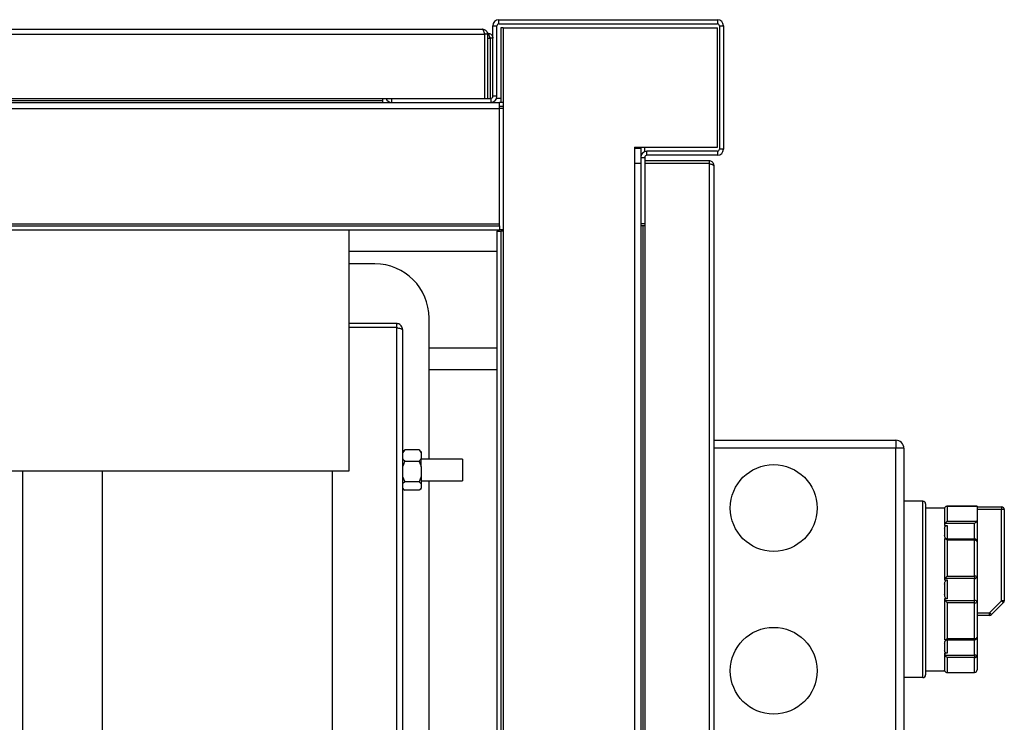
# Model space of a CAD drawing. Units: millimetres. Extents: x 1612 to 9159, y 989 to 6088.
# Drawn here: x 6572 to 6935, y 1634 to 1893 of the extents above; entities that cross this region are included whole.
import ezdxf

# ---------------------------------------------------------------- set-up
doc = ezdxf.new("R2010")
doc.units = ezdxf.units.MM

msp = doc.modelspace()

# ---------------------------------------------------------------- linework, layer by layer
at = {"linetype": 'Continuous', "lineweight": 25}
for p, q in [((6746.21, 1890.82), (6747.71, 1890.82)), ((6746.21, 1864.84), (6746.21, 1890.82)), ((6747.71, 1864.84), (6747.71, 1890.82)), ((6748.47, 1891.58), (6748.47, 1893.08)), ((6748.47, 1893.08), (6828.95, 1893.08)), ((6748.47, 1891.58), (6828.95, 1891.58)), ((6828.95, 1893.08), (6828.95, 1891.58)), ((6829.71, 1890.82), (6831.21, 1890.82)), ((6829.71, 1890.82), (6829.71, 1845.34)), ((6831.21, 1890.82), (6831.21, 1845.34)), ((6183.2, 1887.78), (6743.18, 1887.78)), ((6183.99, 1889.58), (6742.39, 1889.58)), ((6743.18, 1887.78), (6743.18, 1864.08)), ((6744.19, 1887.78), (6743.19, 1887.78)), ((6743.19, 1887.78), (6743.19, 1864.08)), ((6744.16, 1888.08), (6744.41, 1888.08)), ((6744.19, 1887.78), (6744.19, 1864.08)), ((6749.97, 1890.07), (6749.21, 1890.07)), ((6749.21, 1890.07), (6749.21, 1862.58)), ((6749.97, 1890.07), (6749.97, 1815.07)), ((6749.97, 1890.07), (6828.97, 1890.07)), ((6828.97, 1846.07), (6828.97, 1890.07)), ((6743.18, 1886.28), (6743.19, 1886.28)), ((6744.19, 1886.28), (6745.2, 1886.28)), ((6745.2, 1886.28), (6745.2, 1864.08)), ((6746.21, 1886.28), (6745.21, 1886.28)), ((6745.21, 1886.28), (6745.21, 1864.08)), ((5653.43, 1862.58), (6708.97, 1862.58)), ((6183.2, 1864.08), (6708.97, 1864.08)), ((6218.7, 1863.34), (6705.7, 1863.34)), ((6705.7, 1863.34), (6705.7, 1864.08)), ((6705.7, 1862.58), (6705.7, 1863.34)), ((6708.97, 1862.58), (6708.97, 1864.08)), ((6708.97, 1864.08), (6745.45, 1864.08)), ((6708.97, 1862.58), (6745.45, 1862.58)), ((6745.45, 1864.08), (6745.45, 1862.58)), ((6745.45, 1862.58), (6748.7, 1862.58)), ((6747.71, 1864.84), (6746.21, 1864.84)), ((6746.21, 1862.71), (6746.21, 1862.58)), ((6749.21, 1864.07), (6747.57, 1864.07)), ((6748.7, 1860.32), (6748.7, 1862.58)), ((6749.97, 1862.58), (6748.7, 1862.58)), ((5613.7, 1860.32), (6748.7, 1860.32)), ((6749.97, 1861.08), (6748.7, 1861.08)), ((6748.7, 1817.84), (6748.7, 1860.32)), ((6749.97, 1860.32), (6748.7, 1860.32)), ((6798.45, 1846.07), (6828.97, 1846.07)), ((6798.45, 1846.07), (6798.45, 1840.07)), ((6800.71, 1845.58), (6798.45, 1845.58)), ((6799.21, 1846.07), (6799.21, 1845.58)), ((6800.71, 1846.07), (6800.71, 1845.58)), ((6800.71, 1845.58), (6800.71, 1842.32)), ((6802.2, 1844.44), (6802.2, 1846.07)), ((6802.97, 1843.08), (6802.97, 1844.58)), ((6828.95, 1844.58), (6802.97, 1844.58)), ((6828.95, 1844.58), (6828.95, 1843.08)), ((6831.21, 1845.34), (6829.71, 1845.34)), ((6798.45, 1840.07), (6798.45, 1074.07)), ((6800.71, 1840.07), (6798.45, 1840.07)), ((6800.71, 1842.32), (6800.71, 1817.84)), ((6800.71, 1842.32), (6802.21, 1842.32)), ((6802.21, 1842.32), (6802.21, 1817.84)), ((6825.91, 1841.06), (6802.21, 1841.06)), ((6825.91, 1840.06), (6802.21, 1840.06)), ((6825.91, 1840.05), (6802.21, 1840.05)), ((6828.95, 1843.08), (6802.97, 1843.08)), ((6825.91, 1841.06), (6825.91, 1840.06)), ((6825.91, 1840.05), (6825.91, 1074.07)), ((6827.71, 1839.26), (6827.71, 1074.86)), ((5613.7, 1817.84), (6748.7, 1817.84)), ((5613.7, 1817.08), (6748.7, 1817.08)), ((5613.7, 1815.58), (6748.7, 1815.58)), ((6693.2, 1815.58), (6693.2, 1726.62)), ((6747.71, 1815.07), (6747.71, 1400.65)), ((6747.71, 1815.07), (6749.21, 1815.07)), ((6748.7, 1817.08), (6748.7, 1817.84)), ((6748.7, 1817.08), (6748.7, 1815.58)), ((6749.97, 1815.58), (6748.7, 1815.58)), ((6749.21, 1815.07), (6749.21, 1400.65)), ((6749.97, 1815.07), (6749.21, 1815.07)), ((6749.97, 1815.07), (6749.97, 1400.65)), ((6800.71, 1817.84), (6800.71, 1096.3)), ((6802.21, 1817.84), (6800.71, 1817.84)), ((6801.47, 1817.07), (6800.71, 1817.07)), ((6801.47, 1817.07), (6801.47, 1097.07)), ((6802.21, 1817.07), (6801.47, 1817.07)), ((6802.21, 1817.84), (6802.21, 1096.3)), ((6747.71, 1807.58), (6693.2, 1807.58)), ((6702.71, 1803.06), (6693.2, 1803.06)), ((6722.71, 1731.01), (6722.71, 1783.06)), ((6710.71, 1781.06), (6693.2, 1781.06)), ((6710.71, 1779.56), (6693.2, 1779.56)), ((6710.71, 1779.55), (6693.2, 1779.55)), ((6710.71, 1781.06), (6710.71, 1779.56)), ((6710.71, 1779.55), (6710.71, 1402.45)), ((6712.97, 1778.8), (6712.97, 1402.45)), ((6722.71, 1772.06), (6747.71, 1772.06)), ((6722.71, 1764.06), (6747.71, 1764.06)), ((6713.72, 1734.53), (6712.97, 1733.42)), ((6713.4, 1734.23), (6713.72, 1734.53)), ((6719.01, 1734.53), (6713.72, 1734.53)), ((6719.01, 1734.53), (6719.77, 1733.42)), ((6719.34, 1734.23), (6719.01, 1734.53)), ((6827.71, 1738.06), (6894.71, 1738.06)), ((6894.71, 1735.06), (6827.71, 1735.06)), ((6894.71, 1738.06), (6894.71, 1735.06)), ((6894.71, 1631.06), (6894.71, 1735.06)), ((6897.71, 1735.06), (6894.71, 1735.06)), ((6897.71, 1735.06), (6897.71, 1631.06)), ((6713.39, 1734.23), (6712.97, 1733.81)), ((6719.77, 1733.81), (6719.34, 1734.23)), ((6719.77, 1733.81), (6719.77, 1733.42)), ((6719.77, 1733.42), (6719.77, 1731.33)), ((6719.77, 1728.3), (6719.77, 1731.33)), ((6734.97, 1731.01), (6719.77, 1731.01)), ((6734.97, 1731.01), (6734.97, 1723.11)), ((6719.01, 1730.22), (6713.72, 1730.22)), ((6719.77, 1728.3), (6719.77, 1724.67)), ((6693.2, 1726.62), (5669.2, 1726.62)), ((6572.97, 1399.15), (6572.97, 1726.62)), ((6602.21, 1726.62), (6602.21, 1399.15)), ((6686.97, 1726.62), (6686.97, 1402.45)), ((6712.97, 1724.67), (6713.72, 1722.75)), ((6719.77, 1724.67), (6719.01, 1722.75)), ((6719.77, 1724.67), (6719.77, 1721.93)), ((6713.72, 1722.75), (6712.97, 1721.93)), ((6712.97, 1720.31), (6713.39, 1719.88)), ((6719.01, 1722.75), (6713.72, 1722.75)), ((6719.01, 1722.75), (6719.77, 1721.93)), ((6719.34, 1719.88), (6719.77, 1720.31)), ((6719.77, 1723.11), (6734.97, 1723.11)), ((6719.77, 1721.93), (6719.77, 1720.4)), ((6719.77, 1720.4), (6719.77, 1720.31)), ((6722.71, 1551.01), (6722.71, 1723.11)), ((6719.01, 1719.58), (6713.72, 1719.58)), ((6904.71, 1715.56), (6897.71, 1715.56)), ((6904.71, 1650.56), (6904.71, 1715.56)), ((6905.71, 1714.56), (6905.71, 1651.56)), ((6912.71, 1713.06), (6905.71, 1713.06)), ((6912.71, 1713.06), (6912.71, 1713)), ((6912.71, 1712.85), (6912.71, 1706.61)), ((6924.71, 1713.68), (6913.55, 1713.68)), ((6913.71, 1713.66), (6913.71, 1708.19)), ((6924.71, 1713.66), (6913.71, 1713.66)), ((6924.71, 1713.68), (6924.71, 1713.66)), ((6924.71, 1713.66), (6924.71, 1713.47)), ((6924.71, 1713.47), (6924.71, 1708.5)), ((6924.71, 1713.47), (6933.71, 1713.47)), ((6933.71, 1713.47), (6933.71, 1712.47)), ((6933.71, 1712.47), (6924.71, 1712.47)), ((6933.71, 1678.89), (6933.71, 1712.47)), ((6934.71, 1712.47), (6933.71, 1712.47)), ((6934.71, 1712.47), (6934.71, 1678.89)), ((6912.71, 1706.61), (6913.71, 1706.61)), ((6912.71, 1705.57), (6912.71, 1702.89)), ((6923.71, 1707.33), (6912.88, 1707.33)), ((6913.71, 1708.19), (6924.58, 1708.19)), ((6913.71, 1706.61), (6913.71, 1701.64)), ((6923.71, 1701.63), (6923.71, 1707.33)), ((6924.71, 1708.5), (6924.71, 1700.63)), ((6912.71, 1701.64), (6912.71, 1686.57)), ((6912.79, 1701.64), (6912.71, 1701.64)), ((6923.71, 1701.63), (6912.88, 1701.63)), ((6913.71, 1701.21), (6913.71, 1687.99)), ((6923.71, 1701.21), (6913.71, 1701.21)), ((6923.71, 1701.63), (6923.71, 1701.21)), ((6923.71, 1687.99), (6923.71, 1701.21)), ((6924.71, 1700.63), (6924.71, 1687.83)), ((6913.71, 1687.99), (6923.71, 1687.99)), ((6923.71, 1687.99), (6923.71, 1687.09)), ((6924.71, 1687.83), (6924.71, 1678.29)), ((6912.71, 1686.57), (6913.71, 1686.57)), ((6912.71, 1684.95), (6912.71, 1681.17)), ((6923.71, 1687.09), (6912.88, 1687.09)), ((6913.71, 1686.57), (6913.71, 1679.55)), ((6923.71, 1679.02), (6923.71, 1687.09)), ((6912.71, 1679.55), (6912.71, 1664.47)), ((6913.71, 1679.55), (6912.71, 1679.55)), ((6912.88, 1679.02), (6923.71, 1679.02)), ((6923.71, 1678.13), (6913.71, 1678.13)), ((6913.71, 1678.13), (6913.71, 1664.9)), ((6923.71, 1678.13), (6923.71, 1679.02)), ((6923.71, 1664.9), (6923.71, 1678.13)), ((6924.71, 1678.29), (6924.71, 1665.49)), ((6929.29, 1674.47), (6933.71, 1678.89)), ((6934.41, 1678.18), (6930, 1673.76)), ((6934.71, 1678.89), (6933.71, 1678.89)), ((6924.71, 1674.47), (6929.29, 1674.47)), ((6929.29, 1673.47), (6924.71, 1673.47)), ((6929.29, 1673.47), (6929.29, 1674.47)), ((6912.72, 1664.49), (6912.71, 1664.47)), ((6912.71, 1663.22), (6912.71, 1660.55)), ((6912.88, 1664.49), (6912.8, 1664.49)), ((6912.88, 1664.49), (6923.71, 1664.49)), ((6913.71, 1664.9), (6923.71, 1664.9)), ((6913.71, 1664.47), (6913.71, 1659.51)), ((6923.71, 1664.49), (6923.71, 1664.9)), ((6923.71, 1658.78), (6923.71, 1664.49)), ((6924.71, 1665.49), (6924.71, 1658.74)), ((6913.71, 1659.51), (6912.71, 1659.51)), ((6912.71, 1659.51), (6912.71, 1653.26)), ((6912.88, 1658.78), (6923.71, 1658.78)), ((6923.71, 1658.78), (6923.71, 1657.93)), ((6924.71, 1658.74), (6924.71, 1653.44)), ((6913.71, 1657.93), (6913.71, 1652.45)), ((6923.71, 1657.93), (6913.71, 1657.93)), ((6923.71, 1652.45), (6923.71, 1657.93)), ((6905.71, 1653.06), (6912.71, 1653.06)), ((6912.71, 1653.12), (6912.71, 1653.06)), ((6913.55, 1652.44), (6923.71, 1652.44)), ((6913.71, 1652.45), (6923.71, 1652.45)), ((6923.71, 1652.45), (6923.71, 1652.44)), ((6904.71, 1650.56), (6897.71, 1650.56))]:
    msp.add_line(p, q, dxfattribs=at)
at = {"linetype": 'Continuous', "lineweight": 25, "flags": 128}
for points in [[(6800.71, 1817.84), (6800.75, 1817.4), (6800.84, 1817.07)], [(6924.71, 1700.63), (6924.69, 1700.74), (6924.63, 1700.85), (6924.54, 1700.95), (6924.41, 1701.04), (6924.26, 1701.11), (6924.09, 1701.17), (6923.9, 1701.2), (6923.71, 1701.21)], [(6934.41, 1678.18), (6934.4, 1678.19), (6934.36, 1678.23), (6934.3, 1678.3), (6934.21, 1678.39), (6934.1, 1678.49), (6933.98, 1678.62), (6933.85, 1678.75), (6933.71, 1678.89)], [(6930, 1673.76), (6929.99, 1673.78), (6929.95, 1673.82), (6929.88, 1673.88), (6929.79, 1673.97), (6929.69, 1674.08), (6929.56, 1674.2), (6929.43, 1674.33), (6929.29, 1674.47)], [(6923.71, 1664.9), (6923.9, 1664.91), (6924.09, 1664.95), (6924.26, 1665), (6924.41, 1665.08), (6924.54, 1665.16), (6924.63, 1665.27), (6924.69, 1665.37), (6924.71, 1665.49)]]:
    msp.add_lwpolyline(points, dxfattribs=at)
at = {"linetype": 'Continuous', "lineweight": 25}
for centre in [(6849.71, 1713.06), (6849.71, 1653.06)]:
    msp.add_circle(centre, 16, dxfattribs=at)
for centre, radius, start, end in [((6748.47, 1890.82), 2.26, 90, 180), ((6748.47, 1890.82), 0.76, 90, 180), ((6828.95, 1890.82), 2.26, 0, 90), ((6828.95, 1890.82), 0.76, 0, 90), ((6708.97, 1864.84), 2.26, 199.6506, 270), ((6745.45, 1864.84), 0.76, 270, 0), ((6745.45, 1864.84), 2.26, 270, 0), ((6802.97, 1842.32), 2.26, 90, 180), ((6828.95, 1845.34), 2.26, 270, 0), ((6828.95, 1845.34), 0.76, 270, 0), ((6802.97, 1842.32), 0.76, 90, 180), ((6702.71, 1783.06), 20, 0, 90), ((6894.71, 1735.06), 3, 0, 90), ((6904.71, 1714.56), 1, 0, 90), ((6933.71, 1712.47), 1, 0, 90), ((6923.71, 1700.63), 1, 0, 90), ((6923.95, 1686.3), 1.71, 63.7275, 98.2009), ((6923.82, 1687.99), 0.899, 262.6926, 350.0576), ((6923.82, 1678.13), 0.899, 9.9447, 97.3073), ((6923.95, 1679.82), 1.71, 261.7999, 296.2751), ((6933.71, 1678.89), 1, 315, 0), ((6929.29, 1674.47), 1, 270, 315), ((6923.71, 1665.49), 1, 270, 0), ((6923.96, 1652.88), 5.91, 82.7042, 92.4186), ((6923.79, 1658.85), 0.92, 264.6544, 353.3994), ((6904.71, 1651.56), 1, 270, 0), ((6923.71, 1653.44), 1, 270, 0), ((6923.71, 1653.45), 0.994, 269.6369, 359.6284)]:
    msp.add_arc(centre, radius, start, end, dxfattribs=at)
for points, knots in [([(6743.18, 1887.78), (6743.11, 1888.01), (6742.98, 1888.49), (6742.78, 1889.08), (6742.58, 1889.5), (6742.45, 1889.55), (6742.39, 1889.58)], [0, 0, 0, 0, 0.25, 0.5, 0.75, 1, 1, 1, 1]), ([(6742.39, 1889.58), (6742.6, 1889.56), (6743.02, 1889.51), (6743.57, 1889.18), (6743.98, 1888.69), (6744.17, 1888.19), (6744.18, 1887.88), (6744.19, 1887.78)], [0, 0, 0, 0, 0.222944, 0.445914, 0.668879, 0.89186, 1, 1, 1, 1]), ([(6743.06, 1888.18), (6743.09, 1888.13), (6743.17, 1888.02), (6743.18, 1887.87), (6743.19, 1887.78)], [0, 0, 0, 0, 0.360033, 1, 1, 1, 1]), ([(6745.2, 1886.28), (6745.13, 1886.51), (6745, 1886.99), (6744.8, 1887.58), (6744.6, 1888), (6744.47, 1888.05), (6744.41, 1888.08)], [0, 0, 0, 0, 0.249987, 0.500001, 0.750002, 1, 1, 1, 1]), ([(6744.41, 1888.08), (6744.62, 1888.06), (6745.04, 1888.01), (6745.59, 1887.68), (6746, 1887.19), (6746.19, 1886.69), (6746.2, 1886.38), (6746.21, 1886.28)], [0, 0, 0, 0, 0.22295, 0.445921, 0.668892, 0.891855, 1, 1, 1, 1]), ([(6745.08, 1886.68), (6745.11, 1886.63), (6745.19, 1886.52), (6745.2, 1886.37), (6745.21, 1886.28)], [0, 0, 0, 0, 0.360145, 1, 1, 1, 1]), ([(6827.71, 1839.26), (6827.69, 1839.47), (6827.64, 1839.89), (6827.31, 1840.44), (6826.82, 1840.85), (6826.32, 1841.04), (6826.01, 1841.05), (6825.91, 1841.06)], [0, 0, 0, 0, 0.222949, 0.445914, 0.668889, 0.891859, 1, 1, 1, 1]), ([(6826.3, 1839.94), (6826.26, 1839.96), (6826.14, 1840.04), (6826, 1840.05), (6825.91, 1840.06)], [0, 0, 0, 0, 0.356684, 1, 1, 1, 1]), ([(6825.91, 1840.05), (6826.12, 1839.99), (6826.54, 1839.87), (6827.09, 1839.7), (6827.5, 1839.52), (6827.69, 1839.37), (6827.7, 1839.29), (6827.71, 1839.26)], [0, 0, 0, 0, 0.2229435, 0.4459141, 0.6688781, 0.8918541, 1, 1, 1, 1]), ([(6712.97, 1778.8), (6712.94, 1779.05), (6712.89, 1779.56), (6712.5, 1780.24), (6711.91, 1780.76), (6711.27, 1781.02), (6710.86, 1781.05), (6710.71, 1781.06)], [0, 0, 0, 0, 0.212187, 0.431626, 0.651071, 0.870511, 1, 1, 1, 1]), ([(6711.02, 1779.48), (6711, 1779.49), (6710.91, 1779.55), (6710.8, 1779.56), (6710.71, 1779.56)], [0, 0, 0, 0, 0.1995643, 1, 1, 1, 1]), ([(6710.71, 1779.55), (6710.96, 1779.49), (6711.47, 1779.39), (6712.15, 1779.22), (6712.67, 1779.06), (6712.93, 1778.92), (6712.96, 1778.83), (6712.97, 1778.8)], [0, 0, 0, 0, 0.212175, 0.431617, 0.651067, 0.870497, 1, 1, 1, 1]), ([(6712.97, 1731.33), (6713.06, 1731.16), (6713.26, 1730.78), (6713.56, 1730.42), (6713.72, 1730.22)], [0, 0, 0, 0, 0.464684, 1, 1, 1, 1]), ([(6719.77, 1731.33), (6719.67, 1731.16), (6719.47, 1730.78), (6719.17, 1730.42), (6719.01, 1730.22)], [0, 0, 0, 0, 0.464685, 1, 1, 1, 1]), ([(6713.72, 1730.22), (6713.67, 1730.12), (6713.36, 1729.5), (6713.15, 1728.84), (6712.97, 1728.3)], [0, 0, 0, 0, 0.173642, 1, 1, 1, 1]), ([(6719.01, 1730.22), (6719.07, 1730.12), (6719.37, 1729.5), (6719.59, 1728.84), (6719.77, 1728.3)], [0, 0, 0, 0, 0.173642, 1, 1, 1, 1]), ([(6712.97, 1720.4), (6713.06, 1720.27), (6713.26, 1719.99), (6713.56, 1719.72), (6713.72, 1719.58)], [0, 0, 0, 0, 0.464684, 1, 1, 1, 1]), ([(6719.77, 1720.4), (6719.67, 1720.27), (6719.47, 1719.99), (6719.17, 1719.72), (6719.01, 1719.58)], [0, 0, 0, 0, 0.464684, 1, 1, 1, 1]), ([(6912.71, 1712.85), (6912.72, 1712.96), (6912.73, 1713.13), (6912.84, 1713.3), (6912.88, 1713.35)], [0, 0, 0, 0, 0.673607, 1, 1, 1, 1]), ([(6913.71, 1713.66), (6913.71, 1713.66), (6913.66, 1713.67), (6913.48, 1713.69), (6913.18, 1713.64), (6912.97, 1713.44), (6912.88, 1713.35)], [0, 0, 0, 0, 0.004995, 0.146496, 0.602623, 1, 1, 1, 1]), ([(6912.88, 1707.33), (6912.81, 1707.17), (6912.72, 1706.94), (6912.71, 1706.69), (6912.71, 1706.61)], [0, 0, 0, 0, 0.679472, 1, 1, 1, 1]), ([(6912.71, 1705.57), (6912.72, 1705.75), (6912.74, 1706.02), (6912.96, 1706.33), (6913.19, 1706.49), (6913.45, 1706.59), (6913.62, 1706.6), (6913.71, 1706.61)], [0, 0, 0, 0, 0.385683, 0.582804, 0.749251, 0.880128, 1, 1, 1, 1]), ([(6913.71, 1708.19), (6913.71, 1708.19), (6913.66, 1708.16), (6913.48, 1708.04), (6913.18, 1707.78), (6912.97, 1707.48), (6912.88, 1707.33)], [0, 0, 0, 0, 0.004998, 0.146485, 0.602618, 1, 1, 1, 1]), ([(6924.58, 1708.19), (6924.51, 1708.11), (6924.34, 1707.92), (6924.02, 1707.62), (6923.8, 1707.41), (6923.71, 1707.33), (6923.71, 1707.33)], [0, 0, 0, 0, 0.309549, 0.732568, 0.9952, 1, 1, 1, 1]), ([(6924.58, 1708.19), (6924.63, 1708.26), (6924.7, 1708.36), (6924.71, 1708.47), (6924.71, 1708.5)], [0, 0, 0, 0, 0.713279, 1, 1, 1, 1]), ([(6913.71, 1701.64), (6913.62, 1701.65), (6913.44, 1701.67), (6913.18, 1701.79), (6912.94, 1702.01), (6912.74, 1702.4), (6912.72, 1702.71), (6912.71, 1702.89)], [0, 0, 0, 0, 0.125922, 0.251408, 0.418292, 0.656424, 1, 1, 1, 1]), ([(6912.71, 1701.64), (6912.72, 1701.63), (6912.73, 1701.62), (6912.84, 1701.62), (6912.88, 1701.63)], [0, 0, 0, 0, 0.6735716, 1, 1, 1, 1]), ([(6913.71, 1701.21), (6913.71, 1701.21), (6913.66, 1701.25), (6913.48, 1701.39), (6913.18, 1701.58), (6912.97, 1701.61), (6912.88, 1701.63)], [0, 0, 0, 0, 0.004994, 0.146478, 0.602637, 1, 1, 1, 1]), ([(6913.71, 1687.99), (6913.71, 1687.99), (6913.66, 1687.94), (6913.48, 1687.76), (6913.18, 1687.44), (6912.97, 1687.2), (6912.88, 1687.09)], [0, 0, 0, 0, 0.004996, 0.146486, 0.602615, 1, 1, 1, 1]), ([(6912.88, 1687.09), (6912.81, 1686.98), (6912.72, 1686.82), (6912.71, 1686.63), (6912.71, 1686.57)], [0, 0, 0, 0, 0.679492, 1, 1, 1, 1]), ([(6912.71, 1684.95), (6912.72, 1685.22), (6912.74, 1685.63), (6912.96, 1686.12), (6913.19, 1686.39), (6913.45, 1686.54), (6913.62, 1686.56), (6913.71, 1686.57)], [0, 0, 0, 0, 0.385679, 0.582812, 0.749253, 0.880132, 1, 1, 1, 1]), ([(6913.71, 1679.55), (6913.62, 1679.56), (6913.44, 1679.58), (6913.18, 1679.73), (6912.94, 1680.02), (6912.74, 1680.51), (6912.72, 1680.92), (6912.71, 1681.17)], [0, 0, 0, 0, 0.12592, 0.251416, 0.418282, 0.656424, 1, 1, 1, 1]), ([(6912.71, 1679.55), (6912.72, 1679.42), (6912.73, 1679.23), (6912.84, 1679.07), (6912.88, 1679.02)], [0, 0, 0, 0, 0.673599, 1, 1, 1, 1]), ([(6912.88, 1679.02), (6912.97, 1678.91), (6913.18, 1678.67), (6913.48, 1678.36), (6913.66, 1678.17), (6913.71, 1678.13), (6913.71, 1678.13)], [0, 0, 0, 0, 0.3973688, 0.8535143, 0.9950044, 1, 1, 1, 1]), ([(6912.71, 1663.22), (6912.72, 1663.43), (6912.74, 1663.74), (6912.96, 1664.12), (6913.19, 1664.33), (6913.45, 1664.45), (6913.62, 1664.47), (6913.71, 1664.47)], [0, 0, 0, 0, 0.385677, 0.582807, 0.749251, 0.880127, 1, 1, 1, 1]), ([(6912.88, 1664.49), (6912.97, 1664.5), (6913.18, 1664.53), (6913.48, 1664.73), (6913.66, 1664.87), (6913.71, 1664.9), (6913.71, 1664.9)], [0, 0, 0, 0, 0.39736, 0.853511, 0.994992, 1, 1, 1, 1]), ([(6913.71, 1659.51), (6913.62, 1659.51), (6913.44, 1659.53), (6913.18, 1659.62), (6912.94, 1659.8), (6912.74, 1660.12), (6912.72, 1660.39), (6912.71, 1660.55)], [0, 0, 0, 0, 0.125919, 0.251414, 0.418288, 0.656417, 1, 1, 1, 1]), ([(6912.71, 1659.51), (6912.72, 1659.34), (6912.73, 1659.08), (6912.84, 1658.86), (6912.88, 1658.78)], [0, 0, 0, 0, 0.673595, 1, 1, 1, 1]), ([(6912.88, 1658.78), (6912.97, 1658.64), (6913.18, 1658.33), (6913.48, 1658.08), (6913.66, 1657.96), (6913.71, 1657.93), (6913.71, 1657.93)], [0, 0, 0, 0, 0.39737, 0.853512, 0.995002, 1, 1, 1, 1]), ([(6912.88, 1652.76), (6912.81, 1652.88), (6912.72, 1653.05), (6912.71, 1653.21), (6912.71, 1653.26)], [0, 0, 0, 0, 0.679492, 1, 1, 1, 1]), ([(6912.88, 1652.76), (6912.97, 1652.67), (6913.18, 1652.47), (6913.48, 1652.43), (6913.66, 1652.45), (6913.71, 1652.45), (6913.71, 1652.45)], [0, 0, 0, 0, 0.397362, 0.8535, 0.995005, 1, 1, 1, 1])]:
    msp.add_open_spline(points, degree=3, knots=knots, dxfattribs=at)

doc.saveas('drawing.dxf')
